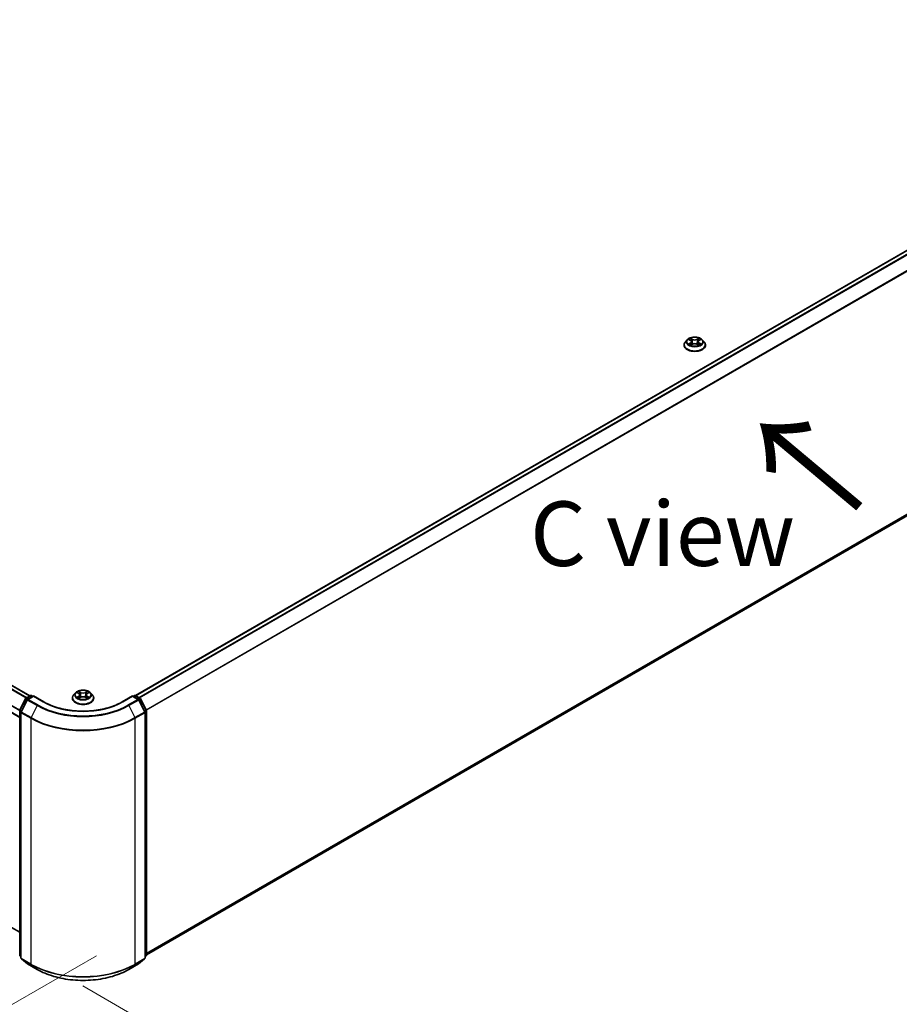
# Model space of a CAD drawing. Units: millimetres. Extents: x 0 to 11204, y 0 to 2108.
# Drawn here: x 192 to 278, y 465 to 561 of the extents above; entities that cross this region are included whole.
import ezdxf

# ---------------------------------------------------------------- set-up
doc = ezdxf.new("R2010")
doc.units = ezdxf.units.MM
doc.header["$LTSCALE"] = 2.5
doc.layers.get('Defpoints').update_dxf_attribs({"lineweight": 25})
for name, color, linetype, lineweight in [('Dimension (ISO)', 7, 'Continuous', 18), ('Symbol (ISO)', 7, 'Continuous', 18), ('Visible (ISO)', 7, 'Continuous', 35), ('Visible Narrow (ISO)', 7, 'Continuous', 25)]:
    doc.layers.add(name, color=color, linetype=linetype, lineweight=lineweight)
doc.styles.add('Note Text (TK)', font='MS PGothic.ttf')
doc.dimstyles.new('Default - Method 1b (TK)', dxfattribs={"dimscale": 2.5, "dimtxt": 2.5, "dimasz": 2.5, "dimexe": 1, "dimexo": 1.5, "dimgap": 1, "dimtad": 1, "dimrnd": 1e-08, "dimdsep": 46, "dimtxsty": 'Note Text (TK)', "dimcen": 0.09, "dimdle": 5, "dimclrd": 100, "dimclre": 100, "dimclrt": 7, "dimadec": 1, "dimazin": 1, "dimtfac": 1, "dimtmove": 0, "dimatfit": 3, "dimfxl": 1, "dimtolj": 1, "dimlwd": -1, "dimlwe": -1, "dimarcsym": 0})

# ---------------------------------------------------------------- blocks, each defined once
blk = doc.blocks.new('*D23')
at = {"layer": 'Defpoints', "color": 0, "transparency": 16777216}
for p in [(76.271, 544.303), (30.309, 517.766), (203.576, 471.999)]:
    blk.add_point(p, dxfattribs=at)
at = {"layer": 'Dimension (ISO)', "color": 100, "transparency": 16777216}
for p, q in [((72.521, 542.138), (27.809, 516.323)), ((151.166, 447.99), (35.722, 514.641)), ((199.826, 469.834), (154.078, 443.422))]:
    blk.add_line(p, q, dxfattribs=at)
for points in [[(36.243, 515.544), (35.201, 513.739), (30.309, 517.766)], [(151.687, 448.892), (150.645, 447.088), (156.578, 444.865)]]:
    blk.add_solid(points, dxfattribs=at)
at = {"layer": 'Dimension (ISO)', "color": 7, "transparency": 16777216, "insert": (90.995, 488.561), "char_height": 6.25, "attachment_point": 4, "rotation": 330, "style": 'Note Text (TK)'}
blk.add_mtext('\\A1;{\\Q30.000;\\W0.816;\\H0.816x;500}', dxfattribs=at)
blk = doc.blocks.new('*D24')
at = {"layer": 'Defpoints', "color": 0, "transparency": 16777216}
for p in [(319.744, 542.703), (194.753, 469.064), (240.715, 442.527)]:
    blk.add_point(p, dxfattribs=at)
at = {"layer": 'Dimension (ISO)', "color": 100, "transparency": 16777216}
for p, q in [((323.494, 540.538), (369.484, 513.986)), ((361.571, 512.304), (246.128, 445.652)), ((198.503, 466.899), (243.215, 441.084))]:
    blk.add_line(p, q, dxfattribs=at)
for points in [[(361.05, 513.206), (362.092, 511.402), (366.984, 515.429)], [(245.607, 446.555), (246.648, 444.75), (240.715, 442.527)]]:
    blk.add_solid(points, dxfattribs=at)
at = {"layer": 'Dimension (ISO)', "color": 7, "transparency": 16777216, "insert": (297.485, 481.135), "char_height": 6.25, "attachment_point": 4, "rotation": 30, "style": 'Note Text (TK)'}
blk.add_mtext('\\A1;{\\Q-30.000;\\W0.816;\\H0.816x;500}', dxfattribs=at)

msp = doc.modelspace()

# ---------------------------------------------------------------- linework, layer by layer
at = {"layer": 'Visible (ISO)'}
for p, q in [((193.3738, 495.0388), (79.8104, 560.6046)), ((203.6268, 495.0679), (317.2407, 560.6629)), ((192.3828, 492.9432), (78.8447, 558.4944)), ((204.6684, 469.9181), (317.6154, 535.1281)), ((257.1396, 529.6044), (256.9624, 529.4067)), ((257.3131, 529.6261), (257.4652, 529.5352)), ((257.5588, 529.4103), (257.5881, 529.1376)), ((258.1852, 529.4103), (258.1559, 529.1376)), ((258.2788, 529.5352), (258.4309, 529.6261)), ((258.4309, 529.6261), (258.4309, 529.6262)), ((258.6044, 529.6044), (258.7816, 529.4067)), ((256.8363, 529.0913), (256.8363, 529.1032)), ((257.493, 529.0846), (257.6514, 529.1729)), ((258.0926, 529.1729), (258.251, 529.0846)), ((258.9077, 529.0913), (258.9077, 529.1032)), ((193.0024, 494.8244), (193.4212, 495.0662)), ((193.7273, 495.0388), (193.1537, 494.7076)), ((193.5284, 495.0662), (193.6516, 494.9951)), ((193.7273, 495.0026), (193.7273, 495.0388)), ((194.7153, 494.4684), (193.7273, 495.0388)), ((197.7931, 495.3407), (197.616, 495.143)), ((197.9667, 495.3624), (198.1187, 495.2715)), ((198.2124, 495.1466), (198.2416, 494.8739)), ((198.8388, 495.1466), (198.8095, 494.8739)), ((198.9324, 495.2715), (199.0845, 495.3624)), ((199.0844, 495.3624), (199.0845, 495.3625)), ((199.258, 495.3407), (199.4351, 495.143)), ((203.3238, 495.0388), (202.3358, 494.4684)), ((203.3238, 495.0388), (203.3238, 495.0026)), ((203.8975, 494.7076), (203.3238, 495.0388)), ((203.3995, 494.9951), (203.5227, 495.0662)), ((203.6299, 495.0662), (204.0488, 494.8244)), ((192.3944, 493.6691), (192.9605, 494.7802)), ((193.1118, 494.6634), (192.5207, 493.5032)), ((197.4898, 494.8276), (197.4898, 494.8395)), ((198.1466, 494.8209), (198.3049, 494.9092)), ((198.7462, 494.9092), (198.9045, 494.8209)), ((199.5613, 494.8276), (199.5613, 494.8395)), ((204.5304, 493.5032), (203.9393, 494.6634)), ((204.0907, 494.7802), (204.6567, 493.6691)), ((192.3828, 469.8777), (192.3828, 493.6205)), ((192.509, 493.4545), (192.509, 469.6062)), ((204.5421, 469.6062), (204.5421, 493.4545)), ((204.6684, 493.6205), (204.6684, 469.8777)), ((192.3828, 472.1005), (190.783, 473.0241)), ((192.509, 469.7245), (192.4225, 469.7944)), ((192.5488, 469.5229), (193.1399, 469.0451)), ((203.9112, 469.0451), (204.5023, 469.5229)), ((204.6286, 469.7944), (204.5421, 469.7245)), ((193.1537, 469.0357), (194.0881, 468.4962)), ((202.9631, 468.4962), (203.8975, 469.0357))]:
    msp.add_line(p, q, dxfattribs=at)
for centre, start, end in [((193.4748, 494.9734), 60, 120), ((203.5763, 494.9734), 60, 120), ((193.0559, 494.7316), 120, 153.004492), ((193.2072, 494.6148), 120, 153.004492), ((203.8439, 494.6148), 26.995508, 60), ((203.9952, 494.7316), 26.995508, 60), ((192.4899, 493.6205), 153.004492, 180), ((192.6162, 493.4545), 153.004492, 180), ((204.4349, 493.4545), 0, 26.995508), ((204.5612, 493.6205), 0, 26.995508), ((192.4899, 469.8777), 180, 231.051724), ((192.6162, 469.6062), 180, 231.051724), ((204.4349, 469.6062), 308.948276, 0), ((204.5612, 469.8777), 308.948276, 0), ((193.2072, 469.1284), 231.051724, 240), ((203.8439, 469.1284), 300, 308.948276)]:
    msp.add_arc(centre, 0.1071, start, end, dxfattribs=at)
for points, knots in [([(256.9624, 529.4067), (256.9465, 529.3889), (256.9318, 529.3705), (256.9054, 529.3326), (256.8936, 529.313), (256.8732, 529.273), (256.8645, 529.2524), (256.8505, 529.2107), (256.8452, 529.1894), (256.8381, 529.1465), (256.8363, 529.1248), (256.8363, 529.1032)], [3.4494242, 3.4494242, 3.4494242, 3.4494242, 3.54493753, 3.54493753, 3.64045085, 3.64045085, 3.73596417, 3.73596417, 3.83147749, 3.83147749, 3.92699082, 3.92699082, 3.92699082, 3.92699082]), ([(258.6044, 529.6044), (258.5606, 529.6533), (258.505, 529.6962), (258.3736, 529.77), (258.2971, 529.8004), (258.133, 529.8448), (258.0453, 529.8588), (257.8677, 529.8696), (257.7777, 529.8664), (257.6037, 529.8432), (257.5196, 529.8232), (257.3651, 529.7675), (257.2947, 529.7317), (257.1991, 529.6632), (257.167, 529.635), (257.1396, 529.6044)], [1.2629648, 1.2629648, 1.2629648, 1.2629648, 1.5839777, 1.5839777, 1.9184063, 1.9184063, 2.2514838, 2.2514838, 2.5827972, 2.5827972, 2.9145331, 2.9145331, 3.2485111, 3.2485111, 3.4494242, 3.4494242, 3.4494242, 3.4494242]), ([(257.3481, 529.6052), (257.3268, 529.6293), (257.2943, 529.6431), (257.2633, 529.6499), (257.2629, 529.65), (257.2626, 529.6501)], [0.001902216, 0.001902216, 0.001902216, 0.001902216, 0.032055974, 0.032055974, 0.032394303, 0.032394303, 0.032394303, 0.032394303]), ([(257.2626, 529.6501), (257.2629, 529.6499), (257.2632, 529.6498), (257.2664, 529.6486), (257.2693, 529.6475), (257.2722, 529.6463)], [-0.0323943032, -0.0323943032, -0.0323943032, -0.0323943032, -0.0320559737, -0.0320559737, -0.0289727583, -0.0289727583, -0.0289727583, -0.0289727583]), ([(257.4608, 529.763), (257.4607, 529.7631), (257.4606, 529.7632), (257.4602, 529.7635), (257.46, 529.7637), (257.4598, 529.7639)], [-0.00023059908, -0.00023059908, -0.00023059908, -0.00023059908, 0, 0, 0.00033832945, 0.00033832945, 0.00033832945, 0.00033832945]), ([(257.4598, 529.7639), (257.4599, 529.7637), (257.4601, 529.7635), (257.4603, 529.7632), (257.4604, 529.763), (257.4605, 529.7629)], [-0.00033832945, -0.00033832945, -0.00033832945, -0.00033832945, 0, 0, 0.00024151791, 0.00024151791, 0.00024151791, 0.00024151791]), ([(257.5588, 529.4103), (257.5578, 529.42), (257.5555, 529.4296), (257.5488, 529.4484), (257.5444, 529.4575), (257.5334, 529.4752), (257.527, 529.4836), (257.5122, 529.4998), (257.5039, 529.5075), (257.4857, 529.522), (257.4758, 529.5288), (257.4652, 529.5352)], [0.84730152, 0.84730152, 0.84730152, 0.84730152, 0.98850982, 0.98850982, 1.12971813, 1.12971813, 1.27092643, 1.27092643, 1.41213473, 1.41213473, 1.55334303, 1.55334303, 1.55334303, 1.55334303]), ([(258.2788, 529.5352), (258.2682, 529.5288), (258.2583, 529.522), (258.2401, 529.5075), (258.2319, 529.4998), (258.2171, 529.4836), (258.2106, 529.4752), (258.1997, 529.4575), (258.1952, 529.4484), (258.1885, 529.4296), (258.1863, 529.42), (258.1852, 529.4103)], [3.15904595, 3.15904595, 3.15904595, 3.15904595, 3.30025425, 3.30025425, 3.44146255, 3.44146255, 3.58267086, 3.58267086, 3.72387916, 3.72387916, 3.86508746, 3.86508746, 3.86508746, 3.86508746]), ([(258.2403, 529.6881), (258.2603, 529.7158), (258.2717, 529.7443), (258.284, 529.7635), (258.2841, 529.7637), (258.2842, 529.7639)], [0, 0, 0, 0, 0.032055974, 0.032055974, 0.032394303, 0.032394303, 0.032394303, 0.032394303]), ([(258.2842, 529.7639), (258.284, 529.7637), (258.2838, 529.7635), (258.2817, 529.7617), (258.2799, 529.76), (258.278, 529.7582)], [-0.0323943032, -0.0323943032, -0.0323943032, -0.0323943032, -0.0320559737, -0.0320559737, -0.0289727583, -0.0289727583, -0.0289727583, -0.0289727583]), ([(258.4814, 529.6501), (258.4811, 529.65), (258.4807, 529.6499), (258.4802, 529.6498), (258.4799, 529.6497), (258.4797, 529.6497)], [-0.00033832945, -0.00033832945, -0.00033832945, -0.00033832945, 0, 0, 0.00024151791, 0.00024151791, 0.00024151791, 0.00024151791]), ([(258.4798, 529.6495), (258.4801, 529.6495), (258.4803, 529.6496), (258.4808, 529.6498), (258.4811, 529.6499), (258.4814, 529.6501)], [-0.00023059908, -0.00023059908, -0.00023059908, -0.00023059908, 0, 0, 0.00033832945, 0.00033832945, 0.00033832945, 0.00033832945]), ([(258.9077, 529.1032), (258.9077, 529.1248), (258.9059, 529.1465), (258.8988, 529.1894), (258.8935, 529.2107), (258.8795, 529.2524), (258.8708, 529.273), (258.8504, 529.313), (258.8386, 529.3326), (258.8122, 529.3705), (258.7976, 529.3889), (258.7816, 529.4067)], [0.78539816, 0.78539816, 0.78539816, 0.78539816, 0.88091149, 0.88091149, 0.97642481, 0.97642481, 1.07193813, 1.07193813, 1.16745145, 1.16745145, 1.26296478, 1.26296478, 1.26296478, 1.26296478]), ([(256.8363, 529.0913), (256.8363, 529.0274), (256.8531, 528.9637), (256.9184, 528.8417), (256.9681, 528.7836), (257.0962, 528.6783), (257.1757, 528.6315), (257.3557, 528.555), (257.4562, 528.5255), (257.6675, 528.4867), (257.7782, 528.4773), (257.999, 528.4793), (258.109, 528.4908), (258.3177, 528.5335), (258.4163, 528.5648), (258.5924, 528.6446), (258.6698, 528.6931), (258.7946, 528.8033), (258.8423, 528.8649), (258.8955, 528.9825), (258.9077, 529.0368), (258.9077, 529.0913)], [3.9269908, 3.9269908, 3.9269908, 3.9269908, 4.2267014, 4.2267014, 4.5391124, 4.5391124, 4.8636054, 4.8636054, 5.1893334, 5.1893334, 5.5140838, 5.5140838, 5.8384387, 5.8384387, 6.1632728, 6.1632728, 6.4890702, 6.4890702, 6.8129852, 6.8129852, 7.0685835, 7.0685835, 7.0685835, 7.0685835]), ([(257.2642, 529.1747), (257.264, 529.1746), (257.2638, 529.1745), (257.2632, 529.1743), (257.2629, 529.1742), (257.2626, 529.1741)], [-0.00023059908, -0.00023059908, -0.00023059908, -0.00023059908, 0, 0, 0.00033832945, 0.00033832945, 0.00033832945, 0.00033832945]), ([(257.2626, 529.1741), (257.2629, 529.1741), (257.2633, 529.1742), (257.2639, 529.1743), (257.2641, 529.1744), (257.2644, 529.1744)], [-0.00033832945, -0.00033832945, -0.00033832945, -0.00033832945, 0, 0, 0.00024151791, 0.00024151791, 0.00024151791, 0.00024151791]), ([(257.3821, 529.1611), (257.3886, 529.1557), (257.3956, 529.1503), (257.4106, 529.1396), (257.4186, 529.1342), (257.4356, 529.1236), (257.4446, 529.1184), (257.4636, 529.1081), (257.4735, 529.1031), (257.49, 529.0954), (257.4962, 529.0926), (257.5025, 529.0899)], [4.53491661, 4.53491661, 4.53491661, 4.53491661, 4.60506204, 4.60506204, 4.67520747, 4.67520747, 4.7453529, 4.7453529, 4.81549833, 4.81549833, 4.85637589, 4.85637589, 4.85637589, 4.85637589]), ([(257.4994, 529.0881), (257.482, 529.0892), (257.4714, 529.0781), (257.4601, 529.0606), (257.4599, 529.0604), (257.4598, 529.0602)], [0.002431037, 0.002431037, 0.002431037, 0.002431037, 0.032055974, 0.032055974, 0.032394303, 0.032394303, 0.032394303, 0.032394303]), ([(257.4598, 529.0602), (257.46, 529.0604), (257.4602, 529.0606), (257.4623, 529.0624), (257.4642, 529.064), (257.4661, 529.0656)], [-0.0323943032, -0.0323943032, -0.0323943032, -0.0323943032, -0.0320559737, -0.0320559737, -0.0289727583, -0.0289727583, -0.0289727583, -0.0289727583]), ([(258.0926, 529.1729), (258.0688, 529.1862), (258.0417, 529.1972), (257.9834, 529.2139), (257.9522, 529.2196), (257.8883, 529.2253), (257.8557, 529.2253), (257.7918, 529.2196), (257.7606, 529.2139), (257.7023, 529.1972), (257.6752, 529.1862), (257.6514, 529.1729)], [1.5882496, 1.5882496, 1.5882496, 1.5882496, 1.8954276, 1.8954276, 2.2026055, 2.2026055, 2.5097835, 2.5097835, 2.8169614, 2.8169614, 3.1241394, 3.1241394, 3.1241394, 3.1241394]), ([(258.2415, 529.0899), (258.2479, 529.0926), (258.2541, 529.0954), (258.2705, 529.1031), (258.2804, 529.1081), (258.2994, 529.1184), (258.3084, 529.1236), (258.3254, 529.1342), (258.3335, 529.1396), (258.3485, 529.1503), (258.3555, 529.1557), (258.3619, 529.1611)], [6.13919839, 6.13919839, 6.13919839, 6.13919839, 6.18007596, 6.18007596, 6.25022139, 6.25022139, 6.32036682, 6.32036682, 6.39051225, 6.39051225, 6.46065768, 6.46065768, 6.46065768, 6.46065768]), ([(258.2832, 529.0611), (258.2833, 529.061), (258.2835, 529.0609), (258.2838, 529.0606), (258.284, 529.0604), (258.2842, 529.0602)], [-0.00023059908, -0.00023059908, -0.00023059908, -0.00023059908, 0, 0, 0.00033832945, 0.00033832945, 0.00033832945, 0.00033832945]), ([(258.2842, 529.0602), (258.2841, 529.0604), (258.284, 529.0606), (258.2838, 529.061), (258.2837, 529.0611), (258.2836, 529.0612)], [-0.00033832945, -0.00033832945, -0.00033832945, -0.00033832945, 0, 0, 0.00024151791, 0.00024151791, 0.00024151791, 0.00024151791]), ([(258.3921, 529.1753), (258.4131, 529.1792), (258.4478, 529.1812), (258.4807, 529.1742), (258.4811, 529.1741), (258.4814, 529.1741)], [0, 0, 0, 0, 0.032055974, 0.032055974, 0.032394303, 0.032394303, 0.032394303, 0.032394303]), ([(258.4814, 529.1741), (258.4811, 529.1742), (258.4808, 529.1743), (258.4776, 529.1755), (258.4747, 529.1765), (258.4719, 529.1775)], [-0.0323943032, -0.0323943032, -0.0323943032, -0.0323943032, -0.0320559737, -0.0320559737, -0.0289727583, -0.0289727583, -0.0289727583, -0.0289727583]), ([(197.616, 495.143), (197.6, 495.1252), (197.5854, 495.1068), (197.559, 495.0689), (197.5472, 495.0493), (197.5267, 495.0093), (197.5181, 494.9887), (197.5041, 494.947), (197.4988, 494.9257), (197.4916, 494.8828), (197.4898, 494.8611), (197.4898, 494.8395)], [3.4494242, 3.4494242, 3.4494242, 3.4494242, 3.54493753, 3.54493753, 3.64045085, 3.64045085, 3.73596417, 3.73596417, 3.83147749, 3.83147749, 3.92699082, 3.92699082, 3.92699082, 3.92699082]), ([(199.258, 495.3407), (199.2142, 495.3896), (199.1585, 495.4325), (199.0272, 495.5063), (198.9507, 495.5367), (198.7865, 495.5811), (198.6989, 495.5951), (198.5212, 495.6059), (198.4313, 495.6027), (198.2572, 495.5795), (198.1732, 495.5595), (198.0186, 495.5038), (197.9482, 495.468), (197.8526, 495.3995), (197.8206, 495.3713), (197.7931, 495.3407)], [1.2629648, 1.2629648, 1.2629648, 1.2629648, 1.5839777, 1.5839777, 1.9184063, 1.9184063, 2.2514838, 2.2514838, 2.5827972, 2.5827972, 2.9145331, 2.9145331, 3.2485111, 3.2485111, 3.4494242, 3.4494242, 3.4494242, 3.4494242]), ([(198.0016, 495.3415), (197.9804, 495.3656), (197.9479, 495.3794), (197.9168, 495.3862), (197.9165, 495.3863), (197.9161, 495.3864)], [0.001902216, 0.001902216, 0.001902216, 0.001902216, 0.032055974, 0.032055974, 0.032394303, 0.032394303, 0.032394303, 0.032394303]), ([(197.9161, 495.3864), (197.9165, 495.3862), (197.9168, 495.3861), (197.9199, 495.3849), (197.9228, 495.3838), (197.9257, 495.3826)], [-0.0323943032, -0.0323943032, -0.0323943032, -0.0323943032, -0.0320559737, -0.0320559737, -0.0289727583, -0.0289727583, -0.0289727583, -0.0289727583]), ([(198.1144, 495.4993), (198.1142, 495.4994), (198.1141, 495.4995), (198.1138, 495.4998), (198.1135, 495.5), (198.1133, 495.5002)], [-0.00023059908, -0.00023059908, -0.00023059908, -0.00023059908, 0, 0, 0.00033832945, 0.00033832945, 0.00033832945, 0.00033832945]), ([(198.1133, 495.5002), (198.1135, 495.5), (198.1136, 495.4998), (198.1138, 495.4995), (198.1139, 495.4993), (198.114, 495.4992)], [-0.00033832945, -0.00033832945, -0.00033832945, -0.00033832945, 0, 0, 0.00024151791, 0.00024151791, 0.00024151791, 0.00024151791]), ([(198.2124, 495.1466), (198.2113, 495.1563), (198.2091, 495.1659), (198.2024, 495.1847), (198.1979, 495.1939), (198.187, 495.2115), (198.1805, 495.2199), (198.1657, 495.2361), (198.1574, 495.2438), (198.1392, 495.2583), (198.1293, 495.2651), (198.1187, 495.2715)], [0.84730152, 0.84730152, 0.84730152, 0.84730152, 0.98850982, 0.98850982, 1.12971813, 1.12971813, 1.27092643, 1.27092643, 1.41213473, 1.41213473, 1.55334303, 1.55334303, 1.55334303, 1.55334303]), ([(198.7462, 494.9092), (198.7223, 494.9225), (198.6953, 494.9335), (198.637, 494.9502), (198.6058, 494.9559), (198.5419, 494.9616), (198.5092, 494.9616), (198.4454, 494.9559), (198.4141, 494.9502), (198.3558, 494.9335), (198.3288, 494.9225), (198.3049, 494.9092)], [1.5882496, 1.5882496, 1.5882496, 1.5882496, 1.8954276, 1.8954276, 2.2026055, 2.2026055, 2.5097835, 2.5097835, 2.8169614, 2.8169614, 3.1241394, 3.1241394, 3.1241394, 3.1241394]), ([(198.9324, 495.2715), (198.9218, 495.2651), (198.9119, 495.2583), (198.8937, 495.2438), (198.8854, 495.2361), (198.8706, 495.2199), (198.8641, 495.2115), (198.8532, 495.1939), (198.8487, 495.1847), (198.842, 495.1659), (198.8398, 495.1563), (198.8388, 495.1466)], [3.15904595, 3.15904595, 3.15904595, 3.15904595, 3.30025425, 3.30025425, 3.44146255, 3.44146255, 3.58267086, 3.58267086, 3.72387916, 3.72387916, 3.86508746, 3.86508746, 3.86508746, 3.86508746]), ([(198.8938, 495.4244), (198.9138, 495.4521), (198.9252, 495.4806), (198.9375, 495.4998), (198.9376, 495.5), (198.9378, 495.5002)], [0, 0, 0, 0, 0.032055974, 0.032055974, 0.032394303, 0.032394303, 0.032394303, 0.032394303]), ([(198.9378, 495.5002), (198.9376, 495.5), (198.9374, 495.4998), (198.9353, 495.498), (198.9334, 495.4963), (198.9315, 495.4945)], [-0.0323943032, -0.0323943032, -0.0323943032, -0.0323943032, -0.0320559737, -0.0320559737, -0.0289727583, -0.0289727583, -0.0289727583, -0.0289727583]), ([(199.135, 495.3864), (199.1346, 495.3863), (199.1343, 495.3862), (199.1337, 495.3861), (199.1334, 495.386), (199.1332, 495.386)], [-0.00033832945, -0.00033832945, -0.00033832945, -0.00033832945, 0, 0, 0.00024151791, 0.00024151791, 0.00024151791, 0.00024151791]), ([(199.1334, 495.3858), (199.1336, 495.3858), (199.1338, 495.3859), (199.1343, 495.3861), (199.1347, 495.3862), (199.135, 495.3864)], [-0.00023059908, -0.00023059908, -0.00023059908, -0.00023059908, 0, 0, 0.00033832945, 0.00033832945, 0.00033832945, 0.00033832945]), ([(199.5613, 494.8395), (199.5613, 494.8611), (199.5595, 494.8828), (199.5523, 494.9257), (199.547, 494.947), (199.533, 494.9887), (199.5244, 495.0093), (199.5039, 495.0493), (199.4922, 495.0689), (199.4657, 495.1068), (199.4511, 495.1252), (199.4351, 495.143)], [0.78539816, 0.78539816, 0.78539816, 0.78539816, 0.88091149, 0.88091149, 0.97642481, 0.97642481, 1.07193813, 1.07193813, 1.16745145, 1.16745145, 1.26296478, 1.26296478, 1.26296478, 1.26296478]), ([(202.3358, 494.4684), (201.9396, 494.2397), (201.4787, 494.0461), (200.4734, 493.7504), (199.9292, 493.6482), (198.812, 493.546), (198.2391, 493.546), (197.1219, 493.6482), (196.5777, 493.7504), (195.5724, 494.0461), (195.1115, 494.2397), (194.7153, 494.4684)], [3.1415927, 3.1415927, 3.1415927, 3.1415927, 3.4557519, 3.4557519, 3.7699112, 3.7699112, 4.0840704, 4.0840704, 4.3982297, 4.3982297, 4.712389, 4.712389, 4.712389, 4.712389]), ([(197.4898, 494.8276), (197.4898, 494.7637), (197.5067, 494.7), (197.572, 494.578), (197.6216, 494.5199), (197.7497, 494.4146), (197.8293, 494.3678), (198.0092, 494.2914), (198.1097, 494.2618), (198.321, 494.223), (198.4317, 494.2136), (198.6525, 494.2157), (198.7626, 494.2271), (198.9712, 494.2698), (199.0698, 494.3011), (199.2459, 494.3809), (199.3233, 494.4294), (199.4482, 494.5396), (199.4959, 494.6012), (199.5491, 494.7188), (199.5613, 494.7731), (199.5613, 494.8276)], [3.9269908, 3.9269908, 3.9269908, 3.9269908, 4.2267014, 4.2267014, 4.5391124, 4.5391124, 4.8636054, 4.8636054, 5.1893334, 5.1893334, 5.5140838, 5.5140838, 5.8384387, 5.8384387, 6.1632728, 6.1632728, 6.4890702, 6.4890702, 6.8129852, 6.8129852, 7.0685835, 7.0685835, 7.0685835, 7.0685835]), ([(197.9177, 494.911), (197.9175, 494.9109), (197.9173, 494.9108), (197.9168, 494.9106), (197.9165, 494.9105), (197.9161, 494.9104)], [-0.00023059908, -0.00023059908, -0.00023059908, -0.00023059908, 0, 0, 0.00033832945, 0.00033832945, 0.00033832945, 0.00033832945]), ([(197.9161, 494.9104), (197.9165, 494.9104), (197.9168, 494.9105), (197.9174, 494.9106), (197.9177, 494.9107), (197.9179, 494.9107)], [-0.00033832945, -0.00033832945, -0.00033832945, -0.00033832945, 0, 0, 0.00024151791, 0.00024151791, 0.00024151791, 0.00024151791]), ([(198.0357, 494.8974), (198.0421, 494.892), (198.0491, 494.8866), (198.0641, 494.8759), (198.0721, 494.8705), (198.0892, 494.8599), (198.0982, 494.8547), (198.1171, 494.8444), (198.1271, 494.8394), (198.1435, 494.8317), (198.1497, 494.8289), (198.156, 494.8262)], [4.53491661, 4.53491661, 4.53491661, 4.53491661, 4.60506204, 4.60506204, 4.67520747, 4.67520747, 4.7453529, 4.7453529, 4.81549833, 4.81549833, 4.85637589, 4.85637589, 4.85637589, 4.85637589]), ([(198.1529, 494.8244), (198.1355, 494.8255), (198.1249, 494.8144), (198.1136, 494.7969), (198.1135, 494.7967), (198.1133, 494.7965)], [0.002431037, 0.002431037, 0.002431037, 0.002431037, 0.032055974, 0.032055974, 0.032394303, 0.032394303, 0.032394303, 0.032394303]), ([(198.1133, 494.7965), (198.1135, 494.7967), (198.1138, 494.7969), (198.1158, 494.7987), (198.1177, 494.8003), (198.1196, 494.8019)], [-0.0323943032, -0.0323943032, -0.0323943032, -0.0323943032, -0.0320559737, -0.0320559737, -0.0289727583, -0.0289727583, -0.0289727583, -0.0289727583]), ([(198.8951, 494.8262), (198.9014, 494.8289), (198.9076, 494.8317), (198.924, 494.8394), (198.934, 494.8444), (198.9529, 494.8547), (198.962, 494.8599), (198.979, 494.8705), (198.987, 494.8759), (199.002, 494.8866), (199.009, 494.892), (199.0154, 494.8974)], [6.13919839, 6.13919839, 6.13919839, 6.13919839, 6.18007596, 6.18007596, 6.25022139, 6.25022139, 6.32036682, 6.32036682, 6.39051225, 6.39051225, 6.46065768, 6.46065768, 6.46065768, 6.46065768]), ([(198.9367, 494.7974), (198.9369, 494.7973), (198.937, 494.7972), (198.9374, 494.7969), (198.9376, 494.7967), (198.9378, 494.7965)], [-0.00023059908, -0.00023059908, -0.00023059908, -0.00023059908, 0, 0, 0.00033832945, 0.00033832945, 0.00033832945, 0.00033832945]), ([(198.9378, 494.7965), (198.9376, 494.7967), (198.9375, 494.7969), (198.9373, 494.7973), (198.9372, 494.7974), (198.9371, 494.7975)], [-0.00033832945, -0.00033832945, -0.00033832945, -0.00033832945, 0, 0, 0.00024151791, 0.00024151791, 0.00024151791, 0.00024151791]), ([(199.0456, 494.9116), (199.0667, 494.9155), (199.1013, 494.9175), (199.1343, 494.9105), (199.1346, 494.9104), (199.135, 494.9104)], [0, 0, 0, 0, 0.032055974, 0.032055974, 0.032394303, 0.032394303, 0.032394303, 0.032394303]), ([(199.135, 494.9104), (199.1347, 494.9105), (199.1343, 494.9106), (199.1312, 494.9118), (199.1283, 494.9128), (199.1254, 494.9138)], [-0.0323943032, -0.0323943032, -0.0323943032, -0.0323943032, -0.0320559737, -0.0320559737, -0.0289727583, -0.0289727583, -0.0289727583, -0.0289727583]), ([(194.0881, 468.4962), (194.5556, 468.2263), (195.095, 468.0002), (196.2663, 467.6556), (196.8981, 467.5372), (198.1937, 467.4187), (198.8574, 467.4187), (200.153, 467.5372), (200.7848, 467.6556), (201.9561, 468.0002), (202.4956, 468.2263), (202.9631, 468.4962)], [1.5707963, 1.5707963, 1.5707963, 1.5707963, 1.8849556, 1.8849556, 2.1991149, 2.1991149, 2.5132741, 2.5132741, 2.8274334, 2.8274334, 3.1415927, 3.1415927, 3.1415927, 3.1415927])]:
    msp.add_open_spline(points, degree=3, knots=knots, dxfattribs=at)
for points in [[(257.2722, 529.6463), (257.2861, 529.6406), (257.3, 529.6339), (257.3131, 529.6261)], [(258.278, 529.7582), (258.2603, 529.7418), (258.2423, 529.7214), (258.2222, 529.7017)], [(257.4661, 529.0656), (257.4749, 529.073), (257.4838, 529.0795), (257.493, 529.0847)], [(258.4719, 529.1775), (258.4448, 529.1869), (258.4174, 529.1927), (258.3968, 529.1966)], [(197.9257, 495.3826), (197.9396, 495.3769), (197.9536, 495.3702), (197.9667, 495.3624)], [(198.9315, 495.4945), (198.9139, 495.4781), (198.8959, 495.4577), (198.8757, 495.438)], [(198.1196, 494.8019), (198.1284, 494.8093), (198.1373, 494.8158), (198.1466, 494.821)], [(199.1254, 494.9138), (199.0983, 494.9232), (199.0709, 494.929), (199.0504, 494.9329)]]:
    msp.add_open_spline(points, degree=3, dxfattribs=at)
at = {"layer": 'Visible Narrow (ISO)'}
for p, q in [((193.006, 494.8265), (79.4387, 560.3946)), ((193.063, 494.8594), (79.4775, 560.438)), ((193.3424, 495.0207), (79.7569, 560.5993)), ((203.6582, 495.0498), (317.2942, 560.6576)), ((203.9258, 494.8954), (317.5618, 560.5032)), ((204.0112, 494.846), (317.62, 560.4381)), ((192.3828, 493.5999), (78.8225, 559.1639)), ((192.3865, 493.6485), (78.8342, 559.208)), ((204.6378, 493.7062), (318.2111, 559.2778)), ((204.6653, 493.6459), (318.2286, 559.2117)), ((192.3828, 492.9794), (78.8225, 558.5435)), ((204.6684, 470.0909), (318.2286, 535.6549)), ((204.6684, 470.0552), (318.2111, 535.6091)), ((204.6684, 469.9187), (317.62, 535.1313)), ((257.2626, 529.6501), (257.456, 529.5344)), ((257.6601, 529.6522), (257.4598, 529.7639)), ((257.5218, 529.7017), (257.6477, 529.6315)), ((257.6297, 529.3786), (257.5658, 529.6094)), ((257.6477, 529.6315), (257.6297, 529.3786)), ((258.2842, 529.7639), (258.0839, 529.6522)), ((258.0963, 529.6315), (258.2222, 529.7017)), ((258.0963, 529.6315), (258.1143, 529.3786)), ((258.1783, 529.6094), (258.1143, 529.3786)), ((258.288, 529.5344), (258.4814, 529.6501)), ((257.456, 529.2897), (257.2626, 529.1741)), ((257.3472, 529.1966), (257.4688, 529.2693)), ((257.4117, 529.1389), (257.399, 529.1595)), ((257.4598, 529.0602), (257.6601, 529.1719)), ((257.4688, 529.2693), (257.4814, 529.0994)), ((257.4825, 529.0847), (257.4825, 529.0846)), ((257.4829, 529.0784), (257.4829, 529.0784)), ((258.0839, 529.1719), (258.2842, 529.0602)), ((258.2611, 529.0784), (258.2611, 529.0784)), ((258.2616, 529.0847), (258.2616, 529.0846)), ((258.2752, 529.2693), (258.2627, 529.0994)), ((258.2752, 529.2693), (258.3968, 529.1966)), ((258.4814, 529.1741), (258.288, 529.2897)), ((258.3451, 529.1595), (258.3323, 529.1389)), ((193.0559, 494.8191), (193.4748, 495.0609)), ((193.2072, 494.7023), (193.7273, 495.0026)), ((193.4748, 495.0609), (193.6202, 494.9769)), ((193.7273, 495.0026), (194.6617, 494.4631)), ((197.9161, 495.3864), (198.1096, 495.2707)), ((198.1096, 495.026), (197.9161, 494.9104)), ((198.0008, 494.9329), (198.1224, 495.0056)), ((198.3136, 495.3885), (198.1133, 495.5002)), ((198.1224, 495.0056), (198.1349, 494.8358)), ((198.1754, 495.438), (198.3013, 495.3678)), ((198.2833, 495.1149), (198.2193, 495.3457)), ((198.3013, 495.3678), (198.2833, 495.1149)), ((198.9378, 495.5002), (198.7375, 495.3885)), ((198.7498, 495.3678), (198.8757, 495.438)), ((198.7498, 495.3678), (198.7679, 495.1149)), ((198.8318, 495.3457), (198.7679, 495.1149)), ((198.9288, 495.0056), (198.9162, 494.8358)), ((198.9288, 495.0056), (199.0504, 494.9329)), ((198.9415, 495.2707), (199.135, 495.3864)), ((199.135, 494.9104), (198.9415, 495.026)), ((202.3894, 494.4631), (203.3238, 495.0026)), ((203.3238, 495.0026), (203.8439, 494.7023)), ((203.4309, 494.9769), (203.5763, 495.0609)), ((203.5763, 495.0609), (203.9952, 494.8191)), ((192.4317, 493.6429), (192.9977, 494.754)), ((192.558, 493.4769), (193.149, 494.6372)), ((192.9977, 494.754), (193.1233, 494.6814)), ((193.2013, 494.7351), (193.0559, 494.8191)), ((193.149, 494.6372), (194.0834, 494.0977)), ((194.1416, 494.1628), (193.2072, 494.7023)), ((194.0834, 494.0977), (193.4924, 492.9375)), ((198.0652, 494.8752), (198.0525, 494.8958)), ((198.1133, 494.7965), (198.3136, 494.9082)), ((198.136, 494.821), (198.136, 494.8209)), ((198.1365, 494.8147), (198.1365, 494.8147)), ((198.7375, 494.9082), (198.9378, 494.7965)), ((198.9146, 494.8147), (198.9146, 494.8147)), ((198.9151, 494.821), (198.9151, 494.8209)), ((198.9986, 494.8958), (198.9859, 494.8752)), ((203.8439, 494.7023), (202.9095, 494.1628)), ((202.9677, 494.0977), (203.9021, 494.6372)), ((202.9677, 494.0977), (203.5588, 492.9375)), ((203.9952, 494.8191), (203.8498, 494.7351)), ((203.9021, 494.6372), (204.4931, 493.4769)), ((203.9278, 494.6814), (204.0534, 494.754)), ((204.0534, 494.754), (204.6194, 493.6429)), ((192.4141, 469.834), (192.4141, 493.5767)), ((192.4141, 493.5767), (192.5254, 493.5125)), ((192.5555, 493.5714), (192.4317, 493.6429)), ((192.5404, 469.5625), (192.5404, 493.4108)), ((192.5404, 493.4108), (193.4748, 492.8713)), ((193.4924, 492.9375), (192.558, 493.4769)), ((204.4931, 493.4769), (203.5588, 492.9375)), ((203.5763, 492.8713), (204.5107, 493.4108)), ((204.6194, 493.6429), (204.4957, 493.5714)), ((204.5107, 493.4108), (204.5107, 469.5625)), ((204.5257, 493.5125), (204.637, 493.5767)), ((204.637, 493.5767), (204.637, 469.834)), ((193.4748, 492.8713), (193.4748, 469.023)), ((203.5763, 469.023), (203.5763, 492.8713)), ((192.509, 469.7792), (192.4141, 469.834)), ((192.509, 469.7256), (192.4317, 469.7881)), ((192.4317, 469.7881), (192.509, 469.7434)), ((193.4748, 469.023), (192.5404, 469.5625)), ((193.149, 469.0388), (192.558, 469.5166)), ((192.558, 469.5166), (193.4924, 468.9771)), ((203.5588, 468.9771), (204.4931, 469.5166)), ((204.5107, 469.5625), (203.5763, 469.023)), ((204.4931, 469.5166), (203.9021, 469.0388)), ((204.637, 469.834), (204.5421, 469.7792)), ((204.6194, 469.7881), (204.5421, 469.7256)), ((204.5421, 469.7434), (204.6194, 469.7881)), ((194.0834, 468.4994), (193.149, 469.0388)), ((194.0834, 468.4994), (193.4924, 468.9771)), ((203.9021, 469.0388), (202.9677, 468.4994)), ((202.9677, 468.4994), (203.5588, 468.9771))]:
    msp.add_line(p, q, dxfattribs=at)
for centre, major_axis, ratio, start_param, end_param in [((257.872, 529.135), (-1.0242, 0), 0.5773503, 5.8056187, 9.9023446), ((257.872, 529.3855), (-0.8247, 0), 0.5773503, 5.8056187, 9.9023446), ((257.872, 529.4121), (-0.7357, 0), 0.5773503, 5.3071026, 5.6884717), ((257.872, 529.3311), (0.5758, 0), 0.5773503, 2.1762943, 2.4206222), ((257.456, 529.5198), (0.0092, 0.0153), 0.5873385, 0, 0.7942785), ((257.2366, 529.4121), (0.3051, 0), 0.5773503, 5.5152404, 7.0511302), ((257.2366, 529.3988), (0.3229, 0), 0.5773503, 5.5152404, 6.3450887), ((257.5095, 529.6956), (-0.0146, -0.0103), 0.1849737, 1.043317, 2.4384992), ((257.4624, 529.6213), (0.0756, -0.1511), 0.5476269, 1.2270205, 1.8422764), ((257.5534, 529.6033), (-0.0172, -0.0048), 0.2229178, 3.8515805, 5.2070037), ((257.6174, 529.3725), (-0.0172, -0.0048), 0.2228845, 3.8515738, 5.2026198), ((257.6601, 529.6377), (-0.0087, -0.0156), 0.5671862, 3.9184152, 5.401945), ((257.872, 529.7656), (0.3229, 0), 0.5773503, 3.9444441, 5.4803339), ((257.872, 529.7789), (-0.3051, 0), 0.5773503, 0.8028515, 2.3387412), ((258.0839, 529.6377), (0.0087, -0.0156), 0.5671862, 0.8812403, 2.3647701), ((258.1267, 529.3725), (-0.0172, 0.0048), 0.2228845, 4.2221582, 5.5732041), ((258.5075, 529.4121), (-0.3051, 0), 0.5773503, 5.5152404, 7.0511302), ((258.2816, 529.6213), (-0.0756, -0.1511), 0.5476269, 4.4409089, 5.0561648), ((258.1906, 529.6033), (-0.0172, 0.0048), 0.2229178, 4.2177743, 5.5731974), ((258.5075, 529.3988), (-0.3229, 0), 0.5773503, 6.221282, 7.0511302), ((257.872, 529.3311), (0.5758, 0), 0.5773503, 0.7209705, 0.9652983), ((258.2346, 529.6956), (-0.0146, 0.0103), 0.1849737, 0.7030935, 2.0982756), ((258.288, 529.5198), (-0.0092, 0.0153), 0.5873385, 5.4889069, 6.2831853), ((257.872, 529.4121), (-0.7357, 0), 0.5773503, 3.7363063, 4.1176753), ((257.872, 529.1032), (-1.0357, 0), 0.5773503, 0, 3.1415927), ((257.872, 529.0913), (1.0357, 0), 0.5773503, 3.1415927, 6.2831853), ((257.872, 529.4121), (0.7357, 0), 0.5773503, 3.7363063, 4.1176753), ((257.36, 529.1907), (-0.0034, -0.0175), 0.7797536, 4.5269049, 5.922087), ((257.3054, 529.0577), (-0.0563, -0.1345), 0.7122196, 2.6720097, 3.2872655), ((257.4118, 529.1536), (-0.0152, -0.0094), 0.7297361, 5.1634453, 5.7754826), ((257.456, 529.2751), (0.0092, -0.0153), 0.5873385, 0.8637843, 2.3473142), ((257.6601, 529.1573), (-0.0087, 0.0156), 0.5671862, 5.5063628, 6.2831853), ((257.872, 529.0452), (0.3051, 0), 0.5773503, 0.8028515, 2.3387412), ((258.0839, 529.1573), (0.0087, 0.0156), 0.5671862, 0, 0.7768225), ((258.288, 529.2751), (-0.0092, -0.0153), 0.5873385, 3.9358711, 5.419401), ((257.872, 529.4121), (0.7357, 0), 0.5773503, 5.3071026, 5.6884717), ((258.4386, 529.0577), (0.0563, -0.1345), 0.7122196, 2.9959198, 3.6111756), ((258.3323, 529.1536), (-0.0152, 0.0094), 0.7297361, 3.6492954, 4.2613326), ((258.384, 529.1907), (0.0034, -0.0175), 0.7797536, 0.3610983, 1.7562804), ((193.4748, 494.9734), (-0.0536, 0.0928), 0.5773503, 5.4977871, 6.2831853), ((193.4748, 494.9734), (0.0536, 0.0928), 0.5773503, 0, 0.7853982), ((198.5256, 494.8713), (-1.0242, 0), 0.5773503, 5.8056187, 9.9023446), ((198.5256, 495.1218), (-0.8247, 0), 0.5773503, 5.8056187, 9.9023446), ((198.5256, 495.1484), (-0.7357, 0), 0.5773503, 5.3071026, 5.6884717), ((198.5256, 495.0674), (0.5758, 0), 0.5773503, 2.1762943, 2.4206222), ((198.1096, 495.2561), (0.0092, 0.0153), 0.5873385, 0, 0.7942785), ((197.8901, 495.1484), (0.3051, 0), 0.5773503, 5.5152404, 7.0511302), ((198.1096, 495.0114), (0.0092, -0.0153), 0.5873385, 0.8637843, 2.3473142), ((197.8901, 495.1351), (0.3229, 0), 0.5773503, 5.5152404, 6.3450887), ((198.163, 495.4319), (-0.0146, -0.0103), 0.1849737, 1.043317, 2.4384992), ((198.1159, 495.3577), (0.0756, -0.1511), 0.5476269, 1.2270205, 1.8422764), ((198.2069, 495.3396), (-0.0172, -0.0048), 0.2229178, 3.8515805, 5.2070037), ((198.2709, 495.1088), (-0.0172, -0.0048), 0.2228845, 3.8515738, 5.2026198), ((198.3136, 495.374), (-0.0087, -0.0156), 0.5671862, 3.9184152, 5.401945), ((198.5256, 495.5019), (0.3229, 0), 0.5773503, 3.9444441, 5.4803339), ((198.5256, 495.5152), (-0.3051, 0), 0.5773503, 0.8028515, 2.3387412), ((198.5256, 494.7815), (0.3051, 0), 0.5773503, 0.8028515, 2.3387412), ((198.7375, 495.374), (0.0087, -0.0156), 0.5671862, 0.8812403, 2.3647701), ((198.7802, 495.1088), (-0.0172, 0.0048), 0.2228845, 4.2221582, 5.5732041), ((199.161, 495.1484), (-0.3051, 0), 0.5773503, 5.5152404, 7.0511302), ((198.9352, 495.3577), (-0.0756, -0.1511), 0.5476269, 4.4409089, 5.0561648), ((198.8442, 495.3396), (-0.0172, 0.0048), 0.2229178, 4.2177743, 5.5731974), ((199.161, 495.1351), (-0.3229, 0), 0.5773503, 6.221282, 7.0511302), ((198.5256, 495.0674), (0.5758, 0), 0.5773503, 0.7209705, 0.9652983), ((198.8881, 495.4319), (-0.0146, 0.0103), 0.1849737, 0.7030935, 2.0982756), ((198.9415, 495.0114), (-0.0092, -0.0153), 0.5873385, 3.9358711, 5.419401), ((198.9415, 495.2561), (-0.0092, 0.0153), 0.5873385, 5.4889069, 6.2831853), ((198.5256, 495.1484), (-0.7357, 0), 0.5773503, 3.7363063, 4.1176753), ((203.5763, 494.9734), (-0.0536, 0.0928), 0.5773503, 5.4977871, 6.2831853), ((203.5763, 494.9734), (0.0536, 0.0928), 0.5773503, 0, 0.7853982), ((193.0559, 494.7316), (-0.0955, 0.0486), 0.0739221, 0, 0.9533753), ((193.0559, 494.7316), (0.0536, 0.0928), 0.5773503, 0.7853982, 1.6614562), ((193.0559, 494.7316), (-0.0536, 0.0928), 0.5773503, 5.4977871, 6.2831853), ((193.2072, 494.6148), (-0.0955, 0.0486), 0.0739221, 0, 0.9533753), ((193.2072, 494.6148), (0.0536, 0.0928), 0.5773503, 0.7853982, 1.6614562), ((193.2072, 494.6148), (-0.0536, 0.0928), 0.5773503, 5.4977871, 6.2831853), ((194.1416, 494.0753), (-0.0536, -0.0928), 0.5773503, 3.9269908, 4.8030489), ((198.5256, 496.6624), (6.2821, 0), 0.5773503, 3.9269908, 5.4977871), ((198.5256, 496.6939), (-6.1998, 0), 0.5773503, 0.7853982, 2.3561945), ((194.6617, 494.3756), (0.0536, 0.0928), 0.5773503, 0, 0.7853982), ((198.5256, 496.6939), (5.4643, 0), 0.5773503, 3.9269908, 5.4977871), ((198.5256, 494.8395), (-1.0357, 0), 0.5773503, 0, 3.1415927), ((198.5256, 494.8276), (1.0357, 0), 0.5773503, 3.1415927, 6.2831853), ((198.5256, 495.1484), (0.7357, 0), 0.5773503, 3.7363063, 4.1176753), ((198.0136, 494.927), (-0.0034, -0.0175), 0.7797536, 4.5269049, 5.922087), ((197.9589, 494.794), (-0.0563, -0.1345), 0.7122196, 2.6720097, 3.2872655), ((198.0653, 494.8899), (-0.0152, -0.0094), 0.7297361, 5.1634453, 5.7754826), ((198.3136, 494.8936), (-0.0087, 0.0156), 0.5671862, 5.5063628, 6.2831853), ((198.7375, 494.8936), (0.0087, 0.0156), 0.5671862, 0, 0.7768225), ((198.5256, 495.1484), (0.7357, 0), 0.5773503, 5.3071026, 5.6884717), ((199.0922, 494.794), (0.0563, -0.1345), 0.7122196, 2.9959198, 3.6111756), ((198.9858, 494.8899), (-0.0152, 0.0094), 0.7297361, 3.6492954, 4.2613326), ((199.0376, 494.927), (0.0034, -0.0175), 0.7797536, 0.3610983, 1.7562804), ((202.3894, 494.3756), (-0.0536, 0.0928), 0.5773503, 5.4977871, 6.2831853), ((202.9095, 494.0753), (0.0536, -0.0928), 0.5773503, 1.4801364, 2.3561945), ((203.8439, 494.6148), (0.0536, 0.0928), 0.5773503, 0, 0.7853982), ((203.8439, 494.6148), (0.0536, -0.0928), 0.5773503, 1.4801364, 2.3561945), ((203.8439, 494.6148), (0.0955, 0.0486), 0.0739221, 5.32981, 6.2831853), ((203.9952, 494.7316), (0.0536, 0.0928), 0.5773503, 0, 0.7853982), ((203.9952, 494.7316), (0.0536, -0.0928), 0.5773503, 1.4801364, 2.3561945), ((203.9952, 494.7316), (0.0955, 0.0486), 0.0739221, 5.32981, 6.2831853), ((192.4899, 493.6205), (-0.1071, 0), 0.5773503, 0, 0.7853982), ((192.4899, 493.6205), (-0.0955, 0.0486), 0.0739221, 0, 0.9533753), ((192.4899, 493.6205), (0.0536, 0.0928), 0.5773503, 1.6614562, 2.3561945), ((192.6162, 493.4545), (-0.1071, 0), 0.5773503, 0, 0.7853982), ((192.6162, 493.4545), (-0.0955, 0.0486), 0.0739221, 0, 0.9533753), ((192.6162, 493.4545), (0.0536, 0.0928), 0.5773503, 1.6614562, 2.3561945), ((204.4349, 493.4545), (0.0955, 0.0486), 0.0739221, 5.32981, 6.2831853), ((204.4349, 493.4545), (0.0536, -0.0928), 0.5773503, 0.7853982, 1.4801364), ((204.4349, 493.4545), (0.1071, 0), 0.5773503, 5.4977871, 6.2831853), ((204.5612, 493.6205), (0.0955, 0.0486), 0.0739221, 5.32981, 6.2831853), ((204.5612, 493.6205), (0.0536, -0.0928), 0.5773503, 0.7853982, 1.4801364), ((204.5612, 493.6205), (0.1071, 0), 0.5773503, 5.4977871, 6.2831853), ((193.5506, 492.9151), (0.0536, 0.0928), 0.5773503, 1.6614562, 2.3561945), ((198.5256, 495.7874), (7.1429, 0), 0.5773503, 3.9269908, 5.4977871), ((198.5256, 495.8434), (-7.118, 0), 0.5773503, 0.7853982, 2.3561945), ((203.5006, 492.9151), (-0.0536, 0.0928), 0.5773503, 3.9269908, 4.6217291), ((192.4899, 469.8777), (-0.1071, 0), 0.5773503, 0, 0.7853982), ((192.4899, 469.8777), (-0.0536, -0.0928), 0.5773503, 5.4977871, 6.1925254), ((192.4899, 469.8777), (-0.0674, -0.0833), 0.8131434, 0, 0.127344), ((192.6162, 469.6062), (-0.1071, 0), 0.5773503, 0, 0.7853982), ((192.6162, 469.6062), (-0.0536, -0.0928), 0.5773503, 5.4977871, 6.1925254), ((192.6162, 469.6062), (-0.0674, -0.0833), 0.8131434, 0, 0.127344), ((204.4349, 469.6062), (0.0536, -0.0928), 0.5773503, 0.0906599, 0.7853982), ((204.4349, 469.6062), (0.0674, -0.0833), 0.8131434, 6.1558413, 6.2831853), ((204.4349, 469.6062), (0.1071, 0), 0.5773503, 5.4977871, 6.2831853), ((204.5612, 469.8777), (0.0536, -0.0928), 0.5773503, 0.0906599, 0.7853982), ((204.5612, 469.8777), (0.0674, -0.0833), 0.8131434, 6.1558413, 6.2831853), ((204.5612, 469.8777), (0.1071, 0), 0.5773503, 5.4977871, 6.2831853), ((193.2072, 469.1284), (-0.0674, -0.0833), 0.8131434, 0, 0.127344), ((193.2072, 469.1284), (-0.0536, -0.0928), 0.5773503, 6.1925254, 6.2831853), ((193.5506, 469.0667), (-0.0536, -0.0928), 0.5773503, 5.4977871, 6.1925254), ((198.5256, 471.939), (-7.1429, 0), 0.5773503, 0.7853982, 2.3561945), ((198.5256, 471.883), (7.118, 0), 0.5773503, 3.9269908, 5.4977871), ((194.1416, 468.589), (-0.0536, -0.0928), 0.5773503, 6.1925254, 6.2831853), ((198.5256, 471.064), (-6.2821, 0), 0.5773503, 0.7853982, 2.3561945), ((202.9095, 468.589), (0.0536, -0.0928), 0.5773503, 0, 0.0906599), ((203.5006, 469.0667), (0.0536, -0.0928), 0.5773503, 0.0906599, 0.7853982), ((203.8439, 469.1284), (0.0536, -0.0928), 0.5773503, 0, 0.0906599), ((203.8439, 469.1284), (0.0674, -0.0833), 0.8131434, 6.1558413, 6.2831853)]:
    msp.add_ellipse(centre, major_axis=major_axis, ratio=ratio, start_param=start_param, end_param=end_param, dxfattribs=at)
for centre in [(257.872, 529.4121), (198.5256, 495.1484)]:
    msp.add_ellipse(centre, major_axis=(0.7648, 0), ratio=0.5773503, dxfattribs=at)
for points in [[(257.4605, 529.7629), (257.4725, 529.7439), (257.4839, 529.7156), (257.5038, 529.6881)], [(257.5218, 529.7017), (257.4997, 529.7233), (257.4802, 529.7458), (257.4608, 529.763)], [(257.5038, 529.6881), (257.5219, 529.6631), (257.5361, 529.6339), (257.5443, 529.6044)], [(257.5443, 529.6044), (257.5656, 529.5275), (257.587, 529.4506), (257.6083, 529.3737)], [(257.6083, 529.3737), (257.6263, 529.3088), (257.6472, 529.2452), (257.6724, 529.1836)], [(257.6893, 529.191), (257.6661, 529.2519), (257.6465, 529.3147), (257.6297, 529.3786)], [(258.1143, 529.3786), (258.0975, 529.3147), (258.078, 529.2519), (258.0547, 529.191)], [(258.0717, 529.1836), (258.0968, 529.2452), (258.1177, 529.3088), (258.1357, 529.3737)], [(258.1357, 529.3737), (258.1571, 529.4506), (258.1784, 529.5275), (258.1997, 529.6044)], [(258.1997, 529.6044), (258.2079, 529.6339), (258.2221, 529.6631), (258.2403, 529.6881)], [(258.4797, 529.6497), (258.4492, 529.6429), (258.4171, 529.6291), (258.3959, 529.6052)], [(258.4309, 529.6262), (258.4465, 529.6354), (258.4634, 529.6432), (258.4798, 529.6495)], [(257.3472, 529.1966), (257.3246, 529.1923), (257.2938, 529.1857), (257.2642, 529.1747)], [(257.2644, 529.1744), (257.2968, 529.1811), (257.3311, 529.1792), (257.352, 529.1753)], [(257.352, 529.1753), (257.3631, 529.1732), (257.3733, 529.1683), (257.3821, 529.161)], [(258.2836, 529.0612), (258.2725, 529.0783), (258.2619, 529.0892), (258.2447, 529.0881)], [(258.251, 529.0847), (258.2621, 529.0785), (258.2726, 529.0704), (258.2832, 529.0611)], [(258.3619, 529.161), (258.3707, 529.1683), (258.3809, 529.1732), (258.3921, 529.1753)], [(198.114, 495.4992), (198.126, 495.4802), (198.1374, 495.4519), (198.1573, 495.4244)], [(198.1754, 495.438), (198.1532, 495.4596), (198.1337, 495.4821), (198.1144, 495.4993)], [(198.1573, 495.4244), (198.1754, 495.3994), (198.1896, 495.3702), (198.1978, 495.3407)], [(198.1978, 495.3407), (198.2192, 495.2638), (198.2405, 495.1869), (198.2619, 495.11)], [(198.2619, 495.11), (198.2799, 495.0451), (198.3008, 494.9815), (198.3259, 494.9199)], [(198.3429, 494.9273), (198.3196, 494.9882), (198.3001, 495.0511), (198.2833, 495.1149)], [(198.7679, 495.1149), (198.751, 495.0511), (198.7315, 494.9882), (198.7082, 494.9273)], [(198.7252, 494.9199), (198.7503, 494.9815), (198.7712, 495.0451), (198.7892, 495.11)], [(198.7892, 495.11), (198.8106, 495.1869), (198.8319, 495.2638), (198.8533, 495.3407)], [(198.8533, 495.3407), (198.8615, 495.3702), (198.8757, 495.3994), (198.8938, 495.4244)], [(199.1332, 495.386), (199.1027, 495.3792), (199.0706, 495.3654), (199.0495, 495.3415)], [(199.0845, 495.3625), (199.1001, 495.3717), (199.1169, 495.3795), (199.1334, 495.3858)], [(198.0008, 494.9329), (197.9781, 494.9286), (197.9473, 494.922), (197.9177, 494.911)], [(197.9179, 494.9107), (197.9503, 494.9174), (197.9846, 494.9155), (198.0055, 494.9116)], [(198.0055, 494.9116), (198.0166, 494.9095), (198.0268, 494.9046), (198.0356, 494.8973)], [(198.9371, 494.7975), (198.926, 494.8146), (198.9154, 494.8255), (198.8982, 494.8244)], [(198.9046, 494.821), (198.9156, 494.8148), (198.9262, 494.8067), (198.9367, 494.7974)], [(199.0155, 494.8973), (199.0243, 494.9046), (199.0345, 494.9095), (199.0456, 494.9116)]]:
    msp.add_open_spline(points, degree=3, dxfattribs=at)

# ---------------------------------------------------------------- texts
at = {"layer": 'Symbol (ISO)', "color": 7, "insert": (274.3704, 513.1859), "char_height": 10, "attachment_point": 4, "rotation": 140, "line_spacing_factor": 1.5, "style": 'Note Text (TK)'}
msp.add_mtext('\\fＭＳ Ｐゴシック|b0|i0;{\\H10.0000;→}', dxfattribs=at)
at = {"layer": 'Symbol (ISO)', "color": 7, "insert": (254.7444, 510.7829), "char_height": 6.25, "attachment_point": 5, "line_spacing_factor": 1.5, "style": 'Note Text (TK)'}
msp.add_mtext('\\fＭＳ Ｐゴシック|b0|i0;C view', dxfattribs=at)

# ---------------------------------------------------------------- dimensions: what is measured, and where the dimension line sits
at = {"layer": 'Dimension (ISO)', "color": 100, "true_color": 0x00ff3f}
for base, p1, p2, angle, text, override, picture, middle in [((30.3094, 517.7664), (203.5763, 471.9992), (76.2713, 544.3026), 330, '{\\Q30.000;\\W0.816;\\H0.816x;<>}', {"dimgap": 1, "dimdec": 2, "dimlfac": 3.415276, "dimtol": 0, "dimlim": 0, "dimtp": 0, "dimtm": 0, "dimtdec": 2, "dimtofl": 0, "dimatfit": 1}, '*D23', (93.4439, 481.3157)), ((240.7149, 442.5274), (319.7439, 542.703), (194.753, 469.0636), 30, '{\\Q-30.000;\\W0.816;\\H0.816x;<>}', {"dimgap": 1, "dimdec": 2, "dimlfac": 3.446731, "dimtol": 0, "dimlim": 0, "dimtp": 0, "dimtm": 0, "dimtdec": 2, "dimtofl": 0, "dimatfit": 1}, '*D24', (303.8494, 478.9782))]:
    dim = msp.add_linear_dim(base=base, p1=p1, p2=p2, angle=angle, text=text, dimstyle='Default - Method 1b (TK)', override=override, dxfattribs=at)
    dim.commit()
    dim.dimension.update_dxf_attribs({"geometry": picture, "text_midpoint": middle, "dimtype": 160})

doc.saveas('drawing.dxf')
